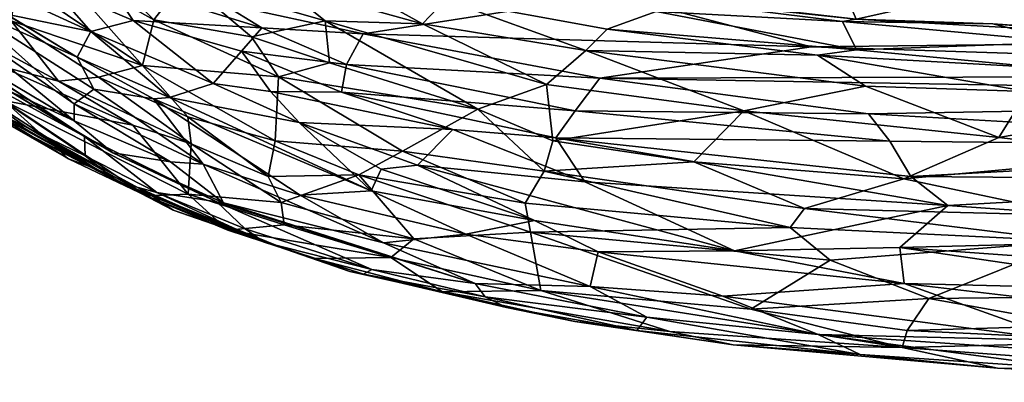
# Model space of a CAD drawing. Units: metres. Extents: x -1.64 to 1.64, y -1.11 to 1.1.
# Drawn here: x -1.6 to -1.52, y -1.11 to -1.08 of the extents above; entities that cross this region are included whole.
import ezdxf

# ---------------------------------------------------------------- set-up
doc = ezdxf.new("R2010")
doc.units = ezdxf.units.M
doc.header["$MEASUREMENT"] = 0
doc.layers.add('Layer002', color=7, linetype='Continuous', true_color=0xb89be5)

# ---------------------------------------------------------------- blocks, each defined once
blk = doc.blocks.new('509d2b49-84a7-446a-bb82-003629fba9f9')
at = {"layer": 'Layer002', "color": 253, "true_color": 0xae9c87}
mesh = blk.add_polyface(dxfattribs=at)
corners = [(-1.602551, -1.074924, 0.204094), (-1.599011, -1.077069, 0.198187), (-1.600162, -1.07491, 0.18727), (-1.591465, -1.07443, 0.171521), (-1.596385, -1.070482, 0.170778), (-1.599663, -1.071164, 0.174106), (-1.602952, -1.074556, 0.623164), (-1.601496, -1.071435, 0.648627), (-1.598229, -1.074536, 0.648221), (-1.596354, -1.065329, 0.681708), (-1.600513, -1.068137, 0.665005), (-1.599706, -1.066777, 0.67269), (-1.598896, -1.063636, 0.681542), (-1.594459, -1.062141, 0.690533), (-1.599063, -1.069522, 0.666773), (-1.599393, -1.068044, 0.665613), (-1.596318, -1.066247, 0.681121), (-1.600944, -1.069975, 0.175461), (-1.598623, -1.068815, 0.171318), (-1.601337, -1.071305, 0.178114), (-1.602109, -1.076559, 0.225722), (-1.593646, -1.080329, 0.202171), (-1.600492, -1.0673, 0.171643), (-1.599178, -1.068109, 0.172318), (-1.597013, -1.066111, 0.170165), (-1.593185, -1.062625, 0.690754), (-1.592334, -1.064049, 0.691078), (-1.597579, -1.068625, 0.674065), (-1.593012, -1.07223, 0.674318), (-1.595608, -1.073147, 0.664823), (-1.598667, -1.077565, 0.626752), (-1.588696, -1.080956, 0.642714), (-1.595707, -1.07484, 0.175821), (-1.59263, -1.078373, 0.182897), (-1.595502, -1.067796, 0.169536), (-1.603629, -1.057113, 0.679451), (-1.598204, -1.066545, 0.17031), (-1.602203, -1.061685, 0.170712), (-1.601683, -1.068709, 0.174299), (-1.596676, -1.064591, 0.169356), (-1.602333, -1.069728, 0.650754), (-1.593043, -1.061972, 0.169078)]
mesh.append_faces([[corners[k] for k in face] for face in [(0, 1, 2), (3, 4, 5), (6, 7, 8), (9, 10, 11), (12, 13, 9), (14, 15, 16), (17, 5, 18), (19, 2, 5), (0, 20, 21), (22, 23, 24), (16, 25, 26), (14, 27, 28), (14, 28, 29), (6, 8, 30), (31, 30, 8), (9, 15, 10), (32, 2, 33), (33, 2, 1), (24, 23, 18), (34, 24, 18), (12, 9, 11), (35, 12, 11), (16, 15, 9), (9, 25, 16), (5, 2, 32), (3, 5, 32), (25, 9, 13), (4, 34, 18), (5, 4, 18), (17, 19, 5), (7, 15, 14), (7, 14, 29), (1, 0, 21), (33, 1, 21), (22, 36, 37), (38, 23, 22), (36, 24, 39), (22, 24, 36), (8, 29, 31), (8, 7, 29), (10, 15, 40), (27, 14, 16), (27, 16, 28), (18, 23, 17), (17, 23, 38), (24, 41, 39)]], dxfattribs={"color": 253})
mesh = blk.add_polyface(dxfattribs=at)
corners = [(-1.589088, -1.066589, 0.690928), (-1.577019, -1.072493, 0.689928), (-1.588791, -1.069274, 0.687054), (-1.595502, -1.067796, 0.169536), (-1.577362, -1.07107, 0.168822), (-1.585081, -1.06348, 0.168704), (-1.596318, -1.066247, 0.681121), (-1.592334, -1.064049, 0.691078), (-1.595608, -1.073147, 0.664823), (-1.593012, -1.07223, 0.674318), (-1.587836, -1.077501, 0.664324), (-1.58941, -1.077531, 0.174908), (-1.595707, -1.07484, 0.175821), (-1.59263, -1.078373, 0.182897), (-1.576323, -1.070584, 0.693031), (-1.587608, -1.063159, 0.69505), (-1.575698, -1.069695, 0.693575), (-1.587906, -1.063217, 0.693993), (-1.582713, -1.07623, 0.17038), (-1.579538, -1.073721, 0.169159), (-1.589784, -1.071867, 0.16954), (-1.581239, -1.058711, 0.699881), (-1.572542, -1.067435, 0.696519), (-1.583993, -1.061731, 0.697104), (-1.585546, -1.074469, 0.678829), (-1.589426, -1.064246, 0.69337), (-1.591465, -1.07443, 0.171521), (-1.596385, -1.070482, 0.170778), (-1.588422, -1.061886, 0.168804), (-1.597013, -1.066111, 0.170165), (-1.578332, -1.074761, 0.685411), (-1.593043, -1.061972, 0.169078), (-1.590073, -1.060392, 0.169933), (-1.593185, -1.062625, 0.690754), (-1.57964, -1.07809, 0.171298), (-1.573654, -1.069568, 0.695002), (-1.581184, -1.079873, 0.174435), (-1.59088, -1.060979, 0.694209), (-1.574839, -1.077579, 0.681556), (-1.594459, -1.062141, 0.690533), (-1.593967, -1.060867, 0.692637), (-1.588696, -1.080956, 0.642714), (-1.590594, -1.060412, 0.69549), (-1.580418, -1.078784, 0.671908), (-1.587262, -1.060098, 0.697289), (-1.571954, -1.078557, 0.170724), (-1.591228, -1.058709, 0.168827), (-1.596676, -1.064591, 0.169356)]
mesh.append_faces([[corners[k] for k in face] for face in [(0, 1, 2), (3, 4, 5), (6, 7, 2), (8, 9, 10), (11, 12, 13), (1, 0, 14), (15, 16, 17), (18, 19, 20), (21, 22, 23), (10, 9, 24), (0, 25, 14), (11, 26, 12), (26, 20, 27), (28, 29, 3), (5, 28, 3), (2, 1, 30), (6, 2, 9), (31, 29, 32), (7, 33, 25), (34, 26, 11), (18, 20, 26), (15, 23, 35), (24, 2, 30), (9, 2, 24), (34, 11, 36), (17, 16, 14), (33, 37, 25), (25, 17, 14), (7, 25, 0), (2, 7, 0), (24, 30, 38), (35, 16, 15), (27, 20, 3), (20, 19, 3), (33, 39, 40), (8, 10, 41), (28, 32, 29), (15, 17, 42), (25, 37, 17), (19, 4, 3), (43, 24, 38), (10, 24, 43), (17, 37, 42), (15, 44, 23), (34, 45, 18), (26, 34, 18), (31, 46, 47)]], dxfattribs={"color": 253})
mesh = blk.add_polyface(dxfattribs=at)
corners = [(-1.494641, -1.07954, 0.670685), (-1.509329, -1.078846, 0.680005), (-1.49299, -1.076687, 0.673596), (-1.522312, -1.071765, 0.691718), (-1.505983, -1.072974, 0.685727), (-1.506428, -1.076377, 0.681635), (-1.490835, -1.074057, 0.676177), (-1.534553, -1.077435, 0.68864), (-1.523353, -1.074938, 0.688155), (-1.507563, -1.081576, 0.674992), (-1.507674, -1.079129, 0.678357), (-1.496192, -1.080853, 0.670022), (-1.534523, -1.079777, 0.685724), (-1.518591, -1.079185, 0.682308), (-1.520246, -1.081149, 0.679161), (-1.50499, -1.068094, 0.689285), (-1.489301, -1.065839, 0.682489), (-1.491283, -1.071225, 0.67949), (-1.535576, -1.077624, 0.688135), (-1.534574, -1.070477, 0.695181), (-1.53595, -1.074168, 0.691726), (-1.54875, -1.072654, 0.693971), (-1.471371, -1.081705, 0.17234), (-1.469917, -1.078769, 0.170058), (-1.537972, -1.079535, 0.170475), (-1.549881, -1.075672, 0.691628), (-1.549725, -1.076853, 0.690361), (-1.498406, -1.060922, 0.69046), (-1.505308, -1.062005, 0.692872), (-1.522352, -1.067698, 0.694716), (-1.552932, -1.075572, 0.169102), (-1.555058, -1.079822, 0.684705), (-1.537476, -1.080167, 0.684949), (-1.533849, -1.08253, 0.679933), (-1.524188, -1.077807, 0.684568), (-1.55401, -1.081925, 0.173077), (-1.469322, -1.076363, 0.169213), (-1.577362, -1.07107, 0.168822), (-1.550617, -1.075718, 0.691119), (-1.487962, -1.079577, 0.665308), (-1.534692, -1.065769, 0.698028), (-1.546758, -1.069534, 0.696887), (-1.553454, -1.078196, 0.687635), (-1.490737, -1.082118, 0.662323), (-1.489117, -1.081244, 0.664148)]
mesh.append_faces([[corners[k] for k in face] for face in [(0, 1, 2), (3, 4, 5), (4, 6, 5), (7, 8, 1), (9, 10, 11), (12, 13, 14), (15, 16, 17), (18, 13, 12), (3, 5, 8), (19, 20, 21), (22, 23, 24), (2, 1, 5), (8, 5, 1), (6, 2, 5), (25, 20, 7), (26, 18, 12), (27, 16, 15), (28, 15, 29), (24, 23, 30), (29, 15, 3), (31, 32, 33), (8, 20, 3), (7, 20, 8), (1, 0, 10), (10, 34, 1), (15, 4, 3), (4, 15, 6), (11, 10, 0), (3, 20, 19), (29, 3, 19), (22, 24, 35), (36, 37, 30), (18, 34, 13), (18, 38, 7), (11, 0, 39), (13, 34, 10), (13, 10, 14), (23, 36, 30), (15, 17, 6), (40, 29, 19), (41, 40, 19), (12, 32, 42), (14, 32, 12), (1, 34, 7), (34, 18, 7), (14, 10, 9), (43, 11, 44)]], dxfattribs={"color": 253})
mesh = blk.add_polyface(dxfattribs=at)
corners = [(-1.566712, -1.069893, 0.695755), (-1.571497, -1.062202, 0.700212), (-1.563306, -1.06579, 0.69883), (-1.546758, -1.069534, 0.696887), (-1.534574, -1.070477, 0.695181), (-1.54875, -1.072654, 0.693971), (-1.576323, -1.070584, 0.693031), (-1.549725, -1.076853, 0.690361), (-1.565716, -1.07594, 0.689041), (-1.53595, -1.074168, 0.691726), (-1.549881, -1.075672, 0.691628), (-1.537972, -1.079535, 0.170475), (-1.552932, -1.075572, 0.169102), (-1.571954, -1.078557, 0.170724), (-1.563264, -1.084269, 0.666317), (-1.574508, -1.080759, 0.671392), (-1.574839, -1.077579, 0.681556), (-1.534523, -1.079777, 0.685724), (-1.553454, -1.078196, 0.687635), (-1.580418, -1.078784, 0.671908), (-1.573654, -1.069568, 0.695002), (-1.583993, -1.061731, 0.697104), (-1.572542, -1.067435, 0.696519), (-1.567328, -1.072029, 0.693868), (-1.55769, -1.07117, 0.695034), (-1.550617, -1.075718, 0.691119), (-1.577019, -1.072493, 0.689928), (-1.567462, -1.077807, 0.685386), (-1.558044, -1.082398, 0.676772), (-1.57321, -1.080888, 0.173736), (-1.55401, -1.081925, 0.173077), (-1.578332, -1.074761, 0.685411), (-1.555058, -1.079822, 0.684705), (-1.56912, -1.072388, 0.69287), (-1.575698, -1.069695, 0.693575), (-1.535576, -1.077624, 0.688135), (-1.579538, -1.073721, 0.169159), (-1.582713, -1.07623, 0.17038), (-1.537476, -1.080167, 0.684949), (-1.57964, -1.07809, 0.171298), (-1.552262, -1.065119, 0.699675), (-1.581184, -1.079873, 0.174435), (-1.573603, -1.082994, 0.178907), (-1.578377, -1.081821, 0.661677), (-1.534553, -1.077435, 0.68864), (-1.577362, -1.07107, 0.168822)]
mesh.append_faces([[corners[k] for k in face] for face in [(0, 1, 2), (3, 4, 5), (6, 7, 8), (5, 9, 10), (11, 12, 13), (14, 15, 16), (7, 17, 18), (19, 16, 15), (20, 21, 22), (23, 24, 25), (8, 26, 6), (16, 27, 28), (13, 29, 30), (31, 26, 27), (2, 24, 0), (0, 24, 23), (8, 7, 18), (28, 27, 32), (23, 20, 0), (33, 7, 6), (6, 34, 33), (7, 25, 35), (7, 33, 25), (30, 11, 13), (12, 36, 37), (27, 26, 8), (8, 32, 27), (32, 18, 38), (8, 18, 32), (39, 29, 13), (13, 12, 37), (40, 3, 24), (3, 5, 24), (24, 5, 25), (16, 31, 27), (33, 34, 20), (41, 42, 29), (19, 15, 43), (44, 25, 10), (5, 10, 25), (0, 22, 1), (20, 22, 0), (2, 40, 24), (12, 45, 36), (25, 33, 23), (33, 20, 23)]], dxfattribs={"color": 253})
mesh = blk.add_polyface(dxfattribs=at)
corners = [(-1.59309, -1.086349, 0.322461), (-1.604449, -1.08014, 0.348926), (-1.593052, -1.087821, 0.353432), (-1.589438, -1.085494, 0.595367), (-1.585236, -1.090739, 0.52935), (-1.599216, -1.08362, 0.53087), (-1.592047, -1.081847, 0.624136), (-1.598667, -1.077565, 0.626752), (-1.588696, -1.080956, 0.642714), (-1.595073, -1.082141, 0.600969), (-1.588419, -1.09085, 0.48313), (-1.592229, -1.088812, 0.441171), (-1.594306, -1.088042, 0.483254), (-1.600355, -1.084358, 0.451941), (-1.605641, -1.080211, 0.44397), (-1.598753, -1.082926, 0.304727), (-1.590945, -1.087589, 0.309579), (-1.593879, -1.085174, 0.284551), (-1.604358, -1.076582, 0.248984), (-1.603846, -1.079246, 0.303054), (-1.593646, -1.080329, 0.202171), (-1.592404, -1.082759, 0.227501), (-1.587866, -1.083506, 0.21295), (-1.59263, -1.078373, 0.182897), (-1.58666, -1.083393, 0.201982), (-1.586366, -1.091945, 0.426234), (-1.588182, -1.090713, 0.405934), (-1.597591, -1.085576, 0.409923), (-1.58658, -1.088284, 0.274228), (-1.602683, -1.080041, 0.321151), (-1.587614, -1.090599, 0.353388), (-1.603898, -1.07739, 0.581012), (-1.599487, -1.081007, 0.571371), (-1.602109, -1.076559, 0.225722), (-1.585007, -1.086917, 0.601478), (-1.590538, -1.08983, 0.383382), (-1.599308, -1.084788, 0.384037), (-1.59876, -1.085498, 0.427636), (-1.598758, -1.085499, 0.483819), (-1.604214, -1.080388, 0.526658), (-1.59388, -1.083875, 0.25372), (-1.604439, -1.080898, 0.41163), (-1.584099, -1.088458, 0.253078)]
mesh.append_faces([[corners[k] for k in face] for face in [(0, 1, 2), (3, 4, 5), (6, 7, 8), (9, 7, 6), (10, 11, 12), (13, 11, 14), (15, 16, 17), (17, 18, 19), (20, 21, 22), (23, 20, 24), (25, 26, 27), (17, 16, 28), (10, 12, 5), (0, 19, 29), (0, 2, 30), (0, 29, 1), (7, 9, 31), (3, 5, 32), (20, 33, 21), (4, 10, 5), (9, 6, 34), (30, 2, 35), (35, 36, 27), (12, 11, 13), (25, 27, 37), (5, 38, 39), (11, 25, 37), (11, 37, 14), (26, 35, 27), (40, 17, 28), (18, 17, 40), (15, 0, 16), (27, 36, 41), (37, 27, 41), (19, 15, 17), (19, 0, 15), (5, 12, 38), (12, 13, 38), (18, 40, 33), (9, 3, 32), (3, 9, 34), (35, 2, 36), (36, 2, 1), (33, 40, 21), (21, 40, 42), (9, 32, 31)]], dxfattribs={"color": 253})
mesh = blk.add_polyface(dxfattribs=at)
corners = [(-1.586366, -1.091945, 0.426234), (-1.5782, -1.094769, 0.402267), (-1.588182, -1.090713, 0.405934), (-1.587614, -1.090599, 0.353388), (-1.590538, -1.08983, 0.383382), (-1.579467, -1.09439, 0.377594), (-1.585007, -1.086917, 0.601478), (-1.585236, -1.090739, 0.52935), (-1.589438, -1.085494, 0.595367), (-1.570406, -1.094445, 0.280971), (-1.584099, -1.088458, 0.253078), (-1.582559, -1.091405, 0.306263), (-1.581506, -1.093593, 0.436564), (-1.592229, -1.088812, 0.441171), (-1.588419, -1.09085, 0.48313), (-1.592404, -1.082759, 0.227501), (-1.587866, -1.083506, 0.21295), (-1.582234, -1.093461, 0.476437), (-1.59263, -1.078373, 0.182897), (-1.58666, -1.083393, 0.201982), (-1.583333, -1.082339, 0.184677), (-1.58941, -1.077531, 0.174908), (-1.58658, -1.088284, 0.274228), (-1.590945, -1.087589, 0.309579), (-1.588696, -1.080956, 0.642714), (-1.578377, -1.081821, 0.661677), (-1.578627, -1.086689, 0.629487), (-1.587836, -1.077501, 0.664324), (-1.580418, -1.078784, 0.671908), (-1.580904, -1.093378, 0.352663), (-1.578999, -1.082949, 0.182345), (-1.581184, -1.079873, 0.174435), (-1.571347, -1.090477, 0.227067), (-1.576817, -1.085298, 0.192215), (-1.576743, -1.090823, 0.249187), (-1.583052, -1.091328, 0.323136), (-1.59309, -1.086349, 0.322461), (-1.579153, -1.0894, 0.595266), (-1.58526, -1.084864, 0.625399), (-1.578174, -1.091365, 0.565171), (-1.57796, -1.093069, 0.532492), (-1.593646, -1.080329, 0.202171), (-1.592047, -1.081847, 0.624136), (-1.57964, -1.07809, 0.171298), (-1.57321, -1.080888, 0.173736), (-1.57297, -1.096617, 0.418851), (-1.575654, -1.095634, 0.472064), (-1.59388, -1.083875, 0.25372), (-1.571306, -1.096466, 0.35222)]
mesh.append_faces([[corners[k] for k in face] for face in [(0, 1, 2), (3, 4, 5), (6, 7, 8), (9, 10, 11), (12, 13, 14), (15, 10, 16), (14, 17, 12), (18, 19, 20), (20, 21, 18), (22, 23, 11), (24, 25, 26), (27, 28, 25), (29, 3, 5), (30, 31, 20), (7, 17, 14), (19, 32, 33), (32, 16, 34), (5, 4, 1), (31, 21, 20), (35, 3, 29), (35, 36, 3), (37, 38, 26), (38, 24, 26), (6, 39, 7), (17, 7, 40), (1, 4, 2), (24, 27, 25), (34, 16, 10), (41, 16, 19), (19, 16, 32), (6, 42, 38), (38, 42, 24), (23, 36, 35), (43, 31, 44), (23, 35, 11), (1, 0, 45), (46, 12, 17), (12, 0, 13), (45, 0, 12), (20, 19, 33), (20, 33, 30), (22, 11, 10), (47, 22, 10), (48, 35, 29), (40, 7, 39), (37, 6, 38), (37, 39, 6)]], dxfattribs={"color": 253})
mesh = blk.add_polyface(dxfattribs=at)
corners = [(-1.568983, -1.08746, 0.642585), (-1.578377, -1.081821, 0.661677), (-1.563264, -1.084269, 0.666317), (-1.558957, -1.092741, 0.224927), (-1.571347, -1.090477, 0.227067), (-1.564176, -1.093762, 0.245501), (-1.576743, -1.090823, 0.249187), (-1.578999, -1.082949, 0.182345), (-1.576817, -1.085298, 0.192215), (-1.565165, -1.085835, 0.184742), (-1.563452, -1.097532, 0.318668), (-1.570406, -1.094445, 0.280971), (-1.582559, -1.091405, 0.306263), (-1.555889, -1.100415, 0.41551), (-1.57297, -1.096617, 0.418851), (-1.565946, -1.098154, 0.464205), (-1.567834, -1.088538, 0.203018), (-1.558489, -1.098061, 0.520356), (-1.569869, -1.095544, 0.525849), (-1.578627, -1.086689, 0.629487), (-1.578174, -1.091365, 0.565171), (-1.579153, -1.0894, 0.595266), (-1.572294, -1.089262, 0.621742), (-1.570584, -1.088846, 0.212259), (-1.582234, -1.093461, 0.476437), (-1.57796, -1.093069, 0.532492), (-1.568108, -1.094138, 0.562952), (-1.581506, -1.093593, 0.436564), (-1.575654, -1.095634, 0.472064), (-1.561079, -1.099335, 0.375159), (-1.562705, -1.098536, 0.350401), (-1.571927, -1.096814, 0.380232), (-1.559677, -1.091407, 0.623875), (-1.559263, -1.093613, 0.597863), (-1.57321, -1.080888, 0.173736), (-1.573603, -1.082994, 0.178907), (-1.555865, -1.084393, 0.17774), (-1.574839, -1.077579, 0.681556), (-1.558044, -1.082398, 0.676772), (-1.571306, -1.096466, 0.35222), (-1.583052, -1.091328, 0.323136), (-1.557344, -1.086466, 0.184234), (-1.584099, -1.088458, 0.253078), (-1.574508, -1.080759, 0.671392), (-1.5782, -1.094769, 0.402267), (-1.579467, -1.09439, 0.377594), (-1.580904, -1.093378, 0.352663), (-1.581184, -1.079873, 0.174435)]
mesh.append_faces([[corners[k] for k in face] for face in [(0, 1, 2), (3, 4, 5), (4, 6, 5), (7, 8, 9), (10, 11, 12), (13, 14, 15), (8, 16, 9), (17, 15, 18), (0, 19, 1), (20, 21, 22), (8, 4, 23), (18, 24, 25), (26, 20, 22), (14, 27, 28), (29, 30, 31), (32, 33, 22), (33, 26, 22), (34, 35, 36), (22, 21, 19), (23, 4, 3), (31, 14, 13), (2, 37, 38), (5, 6, 11), (22, 19, 0), (22, 0, 32), (30, 39, 31), (10, 40, 39), (18, 15, 28), (14, 28, 15), (35, 9, 41), (11, 6, 42), (2, 1, 43), (10, 12, 40), (18, 25, 26), (17, 18, 26), (8, 23, 16), (23, 3, 16), (31, 44, 14), (28, 24, 18), (45, 44, 31), (39, 45, 31), (39, 46, 45), (26, 25, 20), (7, 9, 35), (47, 7, 35), (10, 39, 30)]], dxfattribs={"color": 253})
mesh = blk.add_polyface(dxfattribs=at)
corners = [(-1.573603, -1.082994, 0.178907), (-1.557344, -1.086466, 0.184234), (-1.555865, -1.084393, 0.17774), (-1.555889, -1.100415, 0.41551), (-1.565946, -1.098154, 0.464205), (-1.548698, -1.101165, 0.461246), (-1.558233, -1.088983, 0.645), (-1.568983, -1.08746, 0.642585), (-1.563264, -1.084269, 0.666317), (-1.544673, -1.098476, 0.270449), (-1.554128, -1.095108, 0.240648), (-1.554722, -1.097762, 0.281333), (-1.542543, -1.099465, 0.539621), (-1.559263, -1.093613, 0.597863), (-1.536523, -1.095755, 0.601715), (-1.558489, -1.098061, 0.520356), (-1.568108, -1.094138, 0.562952), (-1.550433, -1.100091, 0.321889), (-1.562705, -1.098536, 0.350401), (-1.551186, -1.1011, 0.377624), (-1.558044, -1.082398, 0.676772), (-1.555058, -1.079822, 0.684705), (-1.543073, -1.084394, 0.674365), (-1.567834, -1.088538, 0.203018), (-1.543782, -1.095044, 0.228071), (-1.55515, -1.089799, 0.199195), (-1.546866, -1.08827, 0.656381), (-1.557572, -1.086691, 0.658995), (-1.570406, -1.094445, 0.280971), (-1.563452, -1.097532, 0.318668), (-1.564176, -1.093762, 0.245501), (-1.561079, -1.099335, 0.375159), (-1.571927, -1.096814, 0.380232), (-1.57321, -1.080888, 0.173736), (-1.55401, -1.081925, 0.173077), (-1.559677, -1.091407, 0.623875), (-1.539563, -1.093264, 0.626741), (-1.538474, -1.091833, 0.63887), (-1.534249, -1.10292, 0.358499), (-1.537432, -1.1014, 0.312497), (-1.531056, -1.102391, 0.487621), (-1.558957, -1.092741, 0.224927), (-1.565165, -1.085835, 0.184742), (-1.527601, -1.091595, 0.199872), (-1.543878, -1.102179, 0.408867), (-1.531992, -1.086706, 0.181556), (-1.533603, -1.084625, 0.176721)]
mesh.append_faces([[corners[k] for k in face] for face in [(0, 1, 2), (3, 4, 5), (6, 7, 8), (9, 10, 11), (12, 13, 14), (13, 15, 16), (17, 18, 19), (20, 21, 22), (23, 24, 25), (26, 27, 22), (5, 4, 15), (11, 28, 29), (10, 30, 11), (6, 27, 26), (31, 32, 3), (33, 2, 34), (13, 35, 36), (37, 36, 6), (17, 19, 38), (11, 29, 17), (39, 11, 17), (12, 40, 15), (12, 15, 13), (40, 5, 15), (41, 24, 23), (42, 23, 25), (25, 43, 1), (27, 20, 22), (44, 19, 3), (44, 3, 5), (11, 30, 28), (39, 9, 11), (2, 1, 45), (14, 13, 36), (35, 7, 6), (36, 35, 6), (24, 41, 10), (10, 41, 30), (42, 25, 1), (37, 6, 26), (46, 34, 2), (18, 31, 19), (19, 31, 3), (17, 29, 18), (27, 6, 8), (27, 8, 20)]], dxfattribs={"color": 253})
mesh = blk.add_polyface(dxfattribs=at)
corners = [(-1.52382, -1.103961, 0.412439), (-1.543878, -1.102179, 0.408867), (-1.531056, -1.102391, 0.487621), (-1.537432, -1.1014, 0.312497), (-1.534249, -1.10292, 0.358499), (-1.51749, -1.104056, 0.356184), (-1.543073, -1.084394, 0.674365), (-1.555058, -1.079822, 0.684705), (-1.533849, -1.08253, 0.679933), (-1.530914, -1.097532, 0.243056), (-1.554128, -1.095108, 0.240648), (-1.544673, -1.098476, 0.270449), (-1.523727, -1.086436, 0.666109), (-1.521542, -1.082925, 0.676217), (-1.50917, -1.083854, 0.670364), (-1.550433, -1.100091, 0.321889), (-1.536523, -1.095755, 0.601715), (-1.518181, -1.094295, 0.62176), (-1.529031, -1.09867, 0.568492), (-1.51183, -1.087832, 0.657852), (-1.517746, -1.092355, 0.636387), (-1.530945, -1.089578, 0.652903), (-1.509338, -1.104004, 0.461568), (-1.543782, -1.095044, 0.228071), (-1.527601, -1.091595, 0.199872), (-1.55515, -1.089799, 0.199195), (-1.530401, -1.089399, 0.190251), (-1.531992, -1.086706, 0.181556), (-1.557344, -1.086466, 0.184234), (-1.513115, -1.101936, 0.524645), (-1.530684, -1.10109, 0.526815), (-1.542543, -1.099465, 0.539621), (-1.508528, -1.098444, 0.575465), (-1.538474, -1.091833, 0.63887), (-1.539563, -1.093264, 0.626741), (-1.518827, -1.101842, 0.294964), (-1.51007, -1.103275, 0.319818), (-1.509038, -1.098051, 0.24011), (-1.531233, -1.094789, 0.21968), (-1.537476, -1.080167, 0.684949), (-1.520246, -1.081149, 0.679161), (-1.551186, -1.1011, 0.377624), (-1.548698, -1.101165, 0.461246), (-1.517626, -1.1007, 0.545025), (-1.546866, -1.08827, 0.656381), (-1.489357, -1.087164, 0.181819), (-1.533603, -1.084625, 0.176721), (-1.555865, -1.084393, 0.17774)]
mesh.append_faces([[corners[k] for k in face] for face in [(0, 1, 2), (3, 4, 5), (6, 7, 8), (9, 10, 11), (12, 13, 14), (4, 3, 15), (16, 17, 18), (19, 20, 21), (0, 2, 22), (23, 24, 25), (26, 27, 28), (29, 2, 30), (16, 18, 31), (18, 17, 32), (33, 17, 34), (9, 11, 35), (36, 3, 5), (0, 4, 1), (12, 21, 6), (6, 8, 12), (20, 17, 33), (5, 4, 0), (37, 38, 9), (23, 10, 9), (13, 39, 40), (4, 41, 1), (1, 42, 2), (43, 29, 30), (20, 33, 21), (21, 44, 6), (35, 11, 3), (45, 46, 27), (17, 16, 34), (24, 26, 28), (30, 2, 31), (18, 30, 31), (38, 24, 23), (38, 23, 9), (33, 44, 21), (27, 46, 47), (35, 3, 36), (19, 21, 12), (18, 32, 43), (18, 43, 30), (12, 8, 13), (8, 39, 13)]], dxfattribs={"color": 253})
mesh = blk.add_polyface(dxfattribs=at)
corners = [(-1.51183, -1.087832, 0.657852), (-1.50917, -1.083854, 0.670364), (-1.499442, -1.086781, 0.65602), (-1.517626, -1.1007, 0.545025), (-1.508528, -1.098444, 0.575465), (-1.47691, -1.102133, 0.5154), (-1.527601, -1.091595, 0.199872), (-1.495448, -1.093885, 0.20978), (-1.493121, -1.089707, 0.190021), (-1.513115, -1.101936, 0.524645), (-1.495617, -1.10365, 0.485325), (-1.498745, -1.081998, 0.668273), (-1.496192, -1.080853, 0.670022), (-1.490737, -1.082118, 0.662323), (-1.530401, -1.089399, 0.190251), (-1.489357, -1.087164, 0.181819), (-1.531992, -1.086706, 0.181556), (-1.508437, -1.091697, 0.636515), (-1.475993, -1.103281, 0.311667), (-1.51007, -1.103275, 0.319818), (-1.498061, -1.104468, 0.348904), (-1.509038, -1.098051, 0.24011), (-1.501242, -1.101027, 0.272927), (-1.476417, -1.099067, 0.24837), (-1.49295, -1.083908, 0.660446), (-1.509338, -1.104004, 0.461568), (-1.531056, -1.102391, 0.487621), (-1.531233, -1.094789, 0.21968), (-1.530914, -1.097532, 0.243056), (-1.46579, -1.083444, 0.174621), (-1.533603, -1.084625, 0.176721), (-1.518181, -1.094295, 0.62176), (-1.478504, -1.093283, 0.602661), (-1.492394, -1.097966, 0.574557), (-1.55401, -1.081925, 0.173077), (-1.507849, -1.096463, 0.22658), (-1.487185, -1.088715, 0.637584), (-1.485807, -1.10503, 0.412155), (-1.509214, -1.104675, 0.390124), (-1.518827, -1.101842, 0.294964), (-1.521542, -1.082925, 0.676217), (-1.520246, -1.081149, 0.679161), (-1.506631, -1.081845, 0.673214), (-1.507563, -1.081576, 0.674992), (-1.52382, -1.103961, 0.412439), (-1.51749, -1.104056, 0.356184), (-1.471371, -1.081705, 0.17234), (-1.517746, -1.092355, 0.636387), (-1.523727, -1.086436, 0.666109)]
mesh.append_faces([[corners[k] for k in face] for face in [(0, 1, 2), (3, 4, 5), (6, 7, 8), (9, 5, 10), (11, 12, 13), (14, 15, 16), (17, 0, 2), (18, 19, 20), (21, 22, 23), (11, 13, 24), (9, 25, 26), (27, 7, 6), (21, 28, 22), (15, 29, 30), (31, 32, 33), (29, 34, 30), (17, 32, 31), (35, 7, 27), (36, 17, 2), (37, 38, 25), (22, 28, 39), (22, 19, 18), (1, 11, 24), (40, 41, 1), (4, 31, 33), (8, 15, 14), (9, 3, 5), (2, 1, 24), (41, 42, 1), (11, 43, 12), (6, 8, 14), (25, 10, 37), (9, 10, 25), (38, 44, 25), (45, 44, 38), (29, 46, 34), (31, 47, 17), (17, 47, 0), (20, 45, 38), (20, 19, 45), (39, 19, 22), (43, 11, 42), (42, 11, 1), (48, 1, 0), (42, 41, 43), (35, 21, 23), (35, 27, 21)]], dxfattribs={"color": 253})
blk = doc.blocks.new('bf8f85c7-ef1d-42c7-9945-bfa06bc1a86e')
blk.add_blockref('509d2b49-84a7-446a-bb82-003629fba9f9', (0, 0))

msp = doc.modelspace()

# ---------------------------------------------------------------- block references
msp.add_blockref('bf8f85c7-ef1d-42c7-9945-bfa06bc1a86e', (0, 0))

doc.saveas('drawing.dxf')
